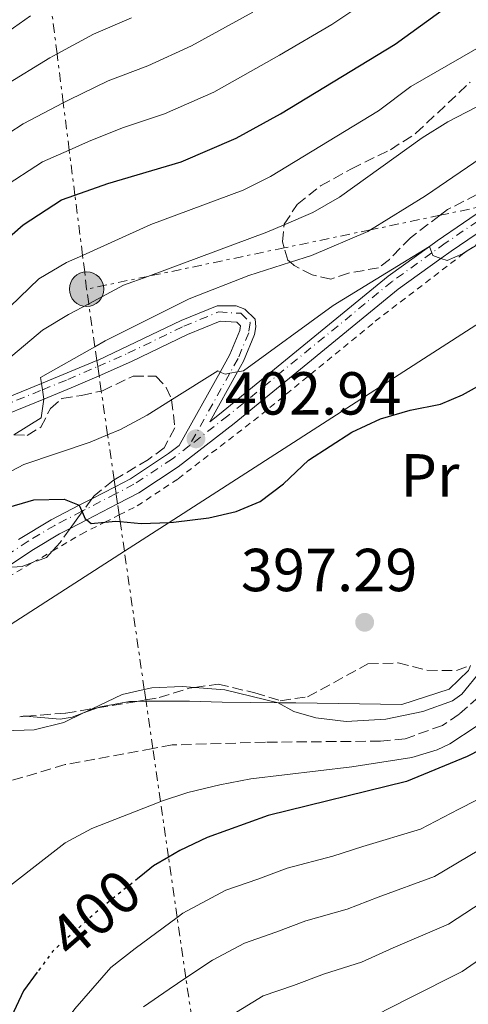
# Model space of a CAD drawing. Units: metres. Extents: x 626969 to 630372, y 4780513 to 4782889.
# Drawn here: x 628884 to 628958, y 4782520 to 4782683 of the extents above; entities that cross this region are included whole.
import ezdxf
from ezdxf.enums import TextEntityAlignment as Align

# ---------------------------------------------------------------- set-up
doc = ezdxf.new("R2010")
doc.units = ezdxf.units.M
doc.header["$MEASUREMENT"] = 0
for name, pattern in [('DGN Style 2', [1.7399219301090239, 1.043953158065414, -0.6959687720436097]), ('DGN Style 3', [2.435890702152634, 1.739921930109024, -0.6959687720436097]), ('DGN Style 4', [2.7856150101045474, 1.391937544087219, -0.6959687720436097, 0.001739921930109024, -0.6959687720436097]), ('DGN Style 5', [1.217945351076317, 0.5219765790327072, -0.6959687720436097]), ('DGN Style 7', [3.4798438602180486, 1.565929737098122, -0.6959687720436097, 0.5219765790327072, -0.6959687720436097])]:
    doc.linetypes.add(name, pattern=pattern)
for name, color, linetype, lineweight in [('Barranco lineal', 142, 'DGN Style 3', 13), ('Cauce lineal no visto', 142, 'DGN Style 5', 0), ('Cota de curva de nivel directora', 7, 'Continuous', 0), ('Cota de punto acotado terreno', 7, 'Continuous', 0), ('Curva de nivel directora', 30, 'Continuous', 30), ('Curva de nivel directora no vista', 30, 'DGN Style 5', 30), ('Curva de nivel intermedia', 30, 'Continuous', 0), ('Eje pista pavimentada', 7, 'DGN Style 4', 0), ('Etiqueta de uso rústico', 92, 'Continuous', 0), ('Línea de cambio de uso (parcela vista)', 92, 'Continuous', 0), ('Línea de pista pavimentada', 7, 'Continuous', 0), ('Línea eléctrica', 6, 'DGN Style 7', 0), ('Línea telefónica', 7, 'Continuous', 0), ('pavimentado', 23, 'Continuous', 0), ('Poste tendido eléctrico', 7, 'Continuous', 0), ('Punto acotado terreno (símbolo)', 7, 'Continuous', 0), ('Tela metálica o alambrada', 7, 'DGN Style 2', 0), ('Torre eléctrica', 7, 'Continuous', 0), ('Zona arbolada', 92, 'DGN Style 3', 0)]:
    doc.layers.add(name, color=color, linetype=linetype, lineweight=lineweight)
doc.styles.add('Style-Arial', font='arial.ttf')

# ---------------------------------------------------------------- blocks, each defined once
blk = doc.blocks.new('5PATER')
at = {"layer": 'Cauce lineal no visto', "linetype": 'Continuous', "lineweight": 0}
h = blk.add_hatch(color=51, dxfattribs=at)
edge = h.paths.add_edge_path()
edge.add_ellipse((0, 0), major_axis=(-0.1095731443231308, -0.1110710700762829), ratio=0.9994222409660317, start_angle=0, end_angle=360)
blk = doc.blocks.new('5PELE')
at = {"layer": 'Torre eléctrica', "linetype": 'Continuous', "lineweight": 0}
h = blk.add_hatch(color=9, dxfattribs=at)
edge = h.paths.add_edge_path()
edge.add_arc((-2.000000476837158e-05, 0), 0.2850000000000001, 0, 360)
at = {"layer": 'Torre eléctrica', "color": 252, "linetype": 'Continuous', "lineweight": 0}
blk.add_circle((-2.000000476837158e-05, 0), 0.2850000000000001, dxfattribs=at)

msp = doc.modelspace()

# ---------------------------------------------------------------- linework, layer by layer
at = {"layer": 'Barranco lineal', "color": 142, "linetype": 'DGN Style 3', "lineweight": 13}
msp.add_polyline3d([(628959.2599999999, 4782570.939999999, 393.8600000000006), (628956.0999999996, 4782568.100000001, 393.8600000000006), (628953.3300000001, 4782566.25, 393.8600000000006), (628947.1900000004, 4782564.060000001, 393.8600000000006), (628943.1200000001, 4782563.65, 393.8600000000006), (628924.0899999999, 4782563.49, 393.5800000000018), (628908.7199999997, 4782563.029999999, 392.7299999999959), (628905.5, 4782562.439999999, 392.4900000000052), (628891.0199999996, 4782559.789999999, 391.4499999999971), (628876.0599999997, 4782555.32, 390.3099999999977), (628859.0300000003, 4782548.59, 390), (628849.2699999996, 4782543.609999999, 389.2899999999936), (628839.2999999998, 4782536.77, 388.7200000000012), (628830.0999999996, 4782529, 388.0099999999948), (628821, 4782522.52, 387.3000000000029), (628814.5800000001, 4782519.08, 386.9100000000035), (628811.5199999996, 4782517.430000001, 386.7299999999959), (628794.8799999999, 4782512.76, 386.1600000000035), (628790.6399999997, 4782512.17, 386.0200000000041), (628783.9500000002, 4782511.74, 386.0200000000041), (628774.9299999997, 4782510.630000001, 386.0200000000041), (628765.5499999998, 4782510.16, 386.0200000000041)], dxfattribs=at)
at = {"layer": 'Curva de nivel directora', "color": 30, "linetype": 'Continuous', "lineweight": 30, "flags": 128}
for points, elevation in [([(628875.3500000002, 4782641.230000001), (628884.11, 4782648.859999999), (628890.449999999, 4782652.990000002), (628892.6500000005, 4782653.77), (628898.0700000008, 4782655.710000002), (628910.1799999988, 4782659.310000001), (628919.2499999992, 4782663.170000001), (628926.5999999985, 4782667.200000001), (628945.4999999992, 4782678.730000001), (628957.4799999997, 4782687.380000004)], 425), ([(628880.7999999997, 4782602.029999999), (628885.8400000001, 4782603.480000001), (628890.8400000001, 4782603.600000001), (628893.359999999, 4782602.590000001), (628893.7999999993, 4782601.600000001), (628893.8499999986, 4782601.5), (628894.3499999993, 4782600.369999999), (628894.5799999996, 4782600.180000002), (628895.3199999994, 4782599.570000002), (628897.5799999991, 4782599.800000002), (628899.3799999985, 4782599.980000001), (628900.0999999982, 4782599.92), (628903.5599999982, 4782599.609999999), (628908.1899999996, 4782599.77), (628908.9099999992, 4782599.79), (628914.7400000008, 4782600.520000001), (628919.2400000002, 4782601.54), (628923.2500000001, 4782603.240000002), (628927.0599999989, 4782606.140000001), (628931.2000000007, 4782610.040000001), (628938.36, 4782614.67), (628943.0899999996, 4782616.86), (628947.969999999, 4782618.300000002), (628952.9800000003, 4782619.29), (628956.6300000004, 4782620.810000002), (628961.0000000001, 4782623.250000001)], 400), ([(628961.8299999994, 4782563.400000001), (628957.3799999993, 4782561.119999999), (628947.3999999991, 4782556.980000002), (628924.5699999989, 4782551.410000003), (628914.4900000005, 4782547.750000001), (628909.9500000009, 4782545.590000002), (628908.089999999, 4782544.500000001), (628905.6300000002, 4782543.060000001), (628903.5400000003, 4782541.390000002), (628903.0499999986, 4782541)], 400), ([(628886.4199999989, 4782525.500000002), (628884.1500000001, 4782522.430000001), (628879.6900000009, 4782513.010000002), (628877.6900000004, 4782505.87), (628874.9099999999, 4782501.730000001), (628870.9200000003, 4782499.170000001), (628866.0699999997, 4782497.939999999), (628856.329999999, 4782496.990000002), (628850.7999999991, 4782496.109999999), (628845.3399999985, 4782495.140000002), (628840.4999999994, 4782493.869999999), (628830.0599999988, 4782490.210000004), (628820.5399999992, 4782485.789999999), (628816.0699999988, 4782483.130000002), (628815.2100000004, 4782482.760000001), (628811.4699999989, 4782481.150000001), (628801.149999999, 4782477.600000001), (628790.7199999995, 4782475.189999999), (628780.7199999995, 4782473.529999999), (628770.699999999, 4782472.920000001), (628752.0599999998, 4782473.710000004)], 400)]:
    msp.add_lwpolyline(points, dxfattribs=dict(at, elevation=elevation))
at = {"layer": 'Curva de nivel directora no vista', "color": 30, "linetype": 'DGN Style 5', "lineweight": 30, "elevation": 400, "flags": 128}
msp.add_lwpolyline([(628903.0499999986, 4782541), (628896.9399999998, 4782536.109999999), (628889.0999999989, 4782529.12), (628888.949999999, 4782528.91), (628886.4199999989, 4782525.500000002)], dxfattribs=at)
at = {"layer": 'Curva de nivel intermedia', "color": 30, "linetype": 'Continuous', "lineweight": 0, "flags": 128}
for points, elevation in [([(628880.5200000004, 4782654.890000001), (628887.2800000017, 4782659.26), (628891.7000000007, 4782661.220000001), (628894.8700000001, 4782662.619999999), (628900.4900000015, 4782664.880000001), (628907.4400000008, 4782667.220000001), (628915.5700000002, 4782670.789999999), (628926.440000002, 4782676.890000001), (628935.0499999997, 4782681.96), (628944.7900000006, 4782688.509999999)], 430.0000000000001), ([(628741.8200000006, 4782683.8), (628748.0900000002, 4782682.029999999), (628752.7500000006, 4782680.029999998), (628766.8900000004, 4782672.63), (628781.7300000018, 4782667.119999998), (628792.880000001, 4782663.58), (628802.8900000001, 4782661.680000001), (628809.1300000009, 4782660.779999999), (628812.1500000005, 4782660.369999998), (628816.48, 4782659.789999999), (628826.3600000017, 4782660.429999999), (628836.7100000007, 4782661.269999999), (628842.320000001, 4782662.779999999), (628850.5800000001, 4782664.730000001), (628856.7800000004, 4782667.199999998), (628862.9299999994, 4782669.449999999), (628869.750000001, 4782672.980000001), (628877.770000001, 4782678.09), (628885.2800000012, 4782683.369999998)], 445), ([(628753.2100000011, 4782667.720000001), (628767.6200000012, 4782660.92), (628782.2200000014, 4782655.029999998), (628787.2200000016, 4782653.539999999), (628792.0300000017, 4782652.599999999), (628800.7700000012, 4782650.940000001), (628806.680000001, 4782650.039999999), (628812.3400000005, 4782649.279999999), (628816.4300000009, 4782648.74), (628824.8600000021, 4782648.899999999), (628830.3000000002, 4782650.490000002), (628836.2999999993, 4782651.480000001), (628841.4400000003, 4782652.699999999), (628847.6699999997, 4782655.300000001), (628854.8800000005, 4782657.489999999), (628862.3600000016, 4782661.529999998), (628868.2300000011, 4782664.3), (628873.3400000008, 4782666.949999998), (628880.9400000004, 4782671.81), (628888.4800000018, 4782676.449999998), (628889.6900000012, 4782677.109999999), (628895.7300000006, 4782680.38), (628901.9600000001, 4782683.050000001)], 440.0000000000001), ([(628876.9300000005, 4782660.92), (628884.11, 4782665.539999999), (628890.7100000004, 4782669.029999999), (628891.6800000004, 4782669.539999999), (628898.110000001, 4782672.63), (628904.7000000004, 4782675.140000001), (628911.9000000021, 4782678.41), (628922.0099999997, 4782683.980000001)], 435), ([(628924.9600000001, 4782656.869999997), (628942.7800000012, 4782667.689999999), (628948.0899999997, 4782671.720000001), (628960.570000001, 4782678.849999999)], 420), ([(628879.1800000013, 4782624.730000001), (628887.3100000008, 4782631.51), (628891.5900000011, 4782634.109999999), (628894.9200000014, 4782635.859999999), (628900.6799999992, 4782638.899999999), (628904.7000000004, 4782640.380000001), (628924.35, 4782647.649999999), (628927.1900000008, 4782648.869999998), (628931.9500000017, 4782650.929999999), (628936.3100000003, 4782653.439999999), (628949.9699999995, 4782663.229999999), (628954.2000000007, 4782665.9), (628963.4800000011, 4782670.67)], 415.0000000000002), ([(628882.570000002, 4782614.23), (628887.0900000016, 4782616.999999999), (628887.4900000017, 4782620.13), (628887.2600000015, 4782621.65), (628887.1000000006, 4782622.720000001), (628886.9700000009, 4782623.67), (628895.9400000006, 4782628.77), (628897.6600000019, 4782629.750000001), (628911.5300000011, 4782636.65), (628921.3500000002, 4782640.54), (628928.2100000001, 4782642.699999999), (628931.7200000016, 4782643.81), (628941.0100000009, 4782647.789999999), (628941.4500000012, 4782648.060000001), (628950.5500000007, 4782653.649999999), (628961.9500000001, 4782661.49)], 410), ([(628762.5700000019, 4782618.009999999), (628772.0800000004, 4782613.670000001), (628789.2000000018, 4782608.069999999), (628797.880000001, 4782606.369999998), (628802.8400000011, 4782605.760000001), (628813.1000000006, 4782605.470000001), (628814.8500000006, 4782605.430000001), (628819.8399999995, 4782605.850000001), (628827.2900000016, 4782607.140000001), (628832.1399999997, 4782608.349999999), (628837.9500000011, 4782610.3), (628842.3299999998, 4782611.769999999), (628858.5999999997, 4782618.999999999), (628872.0800000002, 4782626.939999999), (628872.7599999997, 4782627.34), (628875.5600000003, 4782629.300000001), (628886.7000000004, 4782639.970000001), (628891.2500000013, 4782642.649999999), (628893.9, 4782643.84), (628905.1600000008, 4782648.929999999), (628920.4200000004, 4782654.579999999), (628924.9600000001, 4782656.869999997)], 420), ([(628954.0800000001, 4782642.989999999), (628956.6500000005, 4782644.099999998), (628957.4100000004, 4782644.569999999), (628974.5400000009, 4782654.960000001)], 405.0000000000002), ([(628865.2800000008, 4782599.359999998), (628884.2300000006, 4782609.320000002), (628895.1300000015, 4782613), (628898.0400000019, 4782614.220000001), (628900.1600000008, 4782615.11), (628904.5599999997, 4782617.49), (628908.6000000008, 4782620.000000001), (628916.2300000016, 4782624.76), (628916.6100000016, 4782624.59), (628917.4400000009, 4782624.23), (628918.2099999998, 4782624.38), (628919.4900000006, 4782624.619999998), (628920.5000000009, 4782624.810000001), (628935.2900000011, 4782635.570000002), (628951.1600000008, 4782645.300000001), (628951.560000001, 4782644.239999999), (628951.7199999996, 4782643.81), (628953.0800000009, 4782643.340000001), (628954.0800000001, 4782642.989999999)], 405.0000000000002), ([(628880.9100000013, 4782565.369999998), (628885.9000000004, 4782565.55), (628890.810000001, 4782566.759999999), (628894.0300000019, 4782568.31), (628895.5000000005, 4782569.01), (628900.4500000014, 4782571.380000001), (628904.1000000014, 4782572.179999999), (628905.3300000008, 4782572.449999999), (628910.3600000021, 4782572.699999999), (628912.4200000007, 4782572.53), (628917.4000000008, 4782572.119999998), (628926.2099999995, 4782570.009999999), (628928.8100000012, 4782568.539999999), (628932.4400000012, 4782567.500000001), (628937.4000000011, 4782566.91), (628943.9900000005, 4782567.279999999), (628950.1100000005, 4782568.550000001), (628954.9600000007, 4782570.289999999), (628956.5099999997, 4782571.390000001), (628959.6600000013, 4782575.289999999)], 395.0000000000002), ([(628958.9100000003, 4782566.07), (628954.5499999993, 4782563.220000001), (628952.4700000007, 4782562.199999999), (628948.2700000008, 4782560.949999999), (628938.3399999999, 4782559.409999999)], 395.0000000000002), ([(628938.3399999999, 4782559.409999999), (628921.6699999999, 4782557.449999999), (628916.5700000015, 4782556.430000001), (628911.2899999997, 4782555.16), (628906.7700000001, 4782553.679999999), (628906.5399999999, 4782553.600000001), (628895.4199999999, 4782549.26), (628891.0099999999, 4782546.899999999), (628878.3000000007, 4782537.029999998), (628873.940000002, 4782534.270000001), (628869.2800000017, 4782531.87), (628864.6300000004, 4782530.019999999), (628859.3900000011, 4782528.859999998), (628854.8500000014, 4782526.769999999), (628852.8300000008, 4782523.970000001), (628847.4700000008, 4782514.71)], 395.0000000000002), ([(628964.9100000017, 4782556.96), (628956.0400000003, 4782552.42), (628949.7000000014, 4782549.140000001), (628940.2000000018, 4782546.249999999), (628935.2100000007, 4782544.670000001), (628927.6700000013, 4782542.699999999), (628922.8300000001, 4782540.899999999), (628917.5700000006, 4782539.039999999), (628910.4800000006, 4782535.289999999), (628909.5199999994, 4782534.569999999), (628902.5600000013, 4782529.42), (628898.5900000016, 4782526.279999999), (628892.6399999993, 4782519.489999999), (628888.9700000014, 4782514.449999998), (628887.3399999997, 4782510.460000001), (628884.9500000003, 4782503.519999999)], 405.0000000000002), ([(628959.3200000015, 4782545.640000001), (628952.0000000013, 4782541.310000001), (628942.7000000007, 4782537.9), (628937.5900000011, 4782535.92), (628930.7699999993, 4782533.98), (628925.7900000016, 4782532.109999998), (628920.6500000006, 4782530.32), (628915.3399999999, 4782527.509999999), (628910.9600000011, 4782524.59), (628908.1800000007, 4782522.730000001), (628903.9699999995, 4782519.779999999)], 410), ([(628962.5900000016, 4782538.859999999), (628954.3000000013, 4782533.470000001), (628945.2100000008, 4782529.539999999), (628939.9699999993, 4782527.17), (628933.8700000017, 4782525.27), (628928.7500000009, 4782523.310000001), (628923.7300000007, 4782521.609999998), (628918.63, 4782518.49)], 415.0000000000002), ([(628965.8700000006, 4782532.08), (628956.6000000013, 4782525.640000001), (628947.7200000009, 4782521.179999999), (628942.3499999997, 4782518.420000001)], 420)]:
    msp.add_lwpolyline(points, dxfattribs=dict(at, elevation=elevation))
at = {"layer": 'Eje pista pavimentada', "color": 7, "linetype": 'DGN Style 4', "lineweight": 0}
for points in [[(628963.9200000016, 4782652.750000001, 406.1699999999984), (628953.8000000007, 4782645.859999999, 405.050000000003), (628951.5599999988, 4782644.240000002, 405.0000000000001), (628945.010000002, 4782639.529999999, 404.4199999999984), (628917.9100000003, 4782617.37, 403.1999999999972), (628911.5300000011, 4782612.420000001, 402.8600000000005)], [(628877.6599999992, 4782617.77, 410.7599999999949), (628887.2600000015, 4782621.65, 410), (628891.4600000014, 4782623.350000001, 409.1399999999995), (628896.4100000003, 4782625.510000001, 408.5899999999966), (628901.37, 4782627.680000001, 408.1900000000024), (628910.609999998, 4782632.140000002, 407.5899999999966), (628916.3700000002, 4782634.520000001, 406.9199999999982), (628920.0100000014, 4782634.279999999, 406.4900000000054), (628921.5899999995, 4782632.730000002, 406.1199999999955), (628921.329999998, 4782631.050000002, 405.9700000000012), (628919.5699999988, 4782626.82, 405.3099999999977), (628918.2099999998, 4782624.380000002, 405.0000000000001), (628911.5300000011, 4782612.420000001, 402.8600000000005)], [(628911.5300000011, 4782612.420000001, 402.8600000000005), (628908.7300000006, 4782610.240000002, 402.699999999997), (628902.379999998, 4782606.050000001, 401.9199999999984), (628899.440000001, 4782604.530000002, 401.3000000000029), (628894.0000000006, 4782601.710000004, 400.0599999999977), (628893.7999999993, 4782601.600000001, 400), (628889.3200000002, 4782599.28, 399.1600000000035), (628884.9200000013, 4782596.660000001, 398.6799999999931), (628877.8599999981, 4782591.990000002, 398.0399999999936)]]:
    msp.add_polyline3d(points, dxfattribs=at)
at = {"layer": 'Línea de cambio de uso (parcela vista)', "color": 92, "linetype": 'Continuous', "lineweight": 0, "extrusion": (-0.07492686433486145, 0.4682928969313219, 0.8803906676496609), "elevation": 2192869.980056304, "flags": 128}
msp.add_lwpolyline([(-1376586.384716696, -4069985.443273503), (-1376585.994480159, -4069985.548703314), (-1376585.414260043, -4069985.527617352)], dxfattribs=at)
at = {"layer": 'Línea de cambio de uso (parcela vista)', "color": 92, "linetype": 'Continuous', "lineweight": 0}
for points in [[(628957.9500000002, 4782576.16, 397.0599999999977), (628957.6500000004, 4782575.32, 396.9199999999983), (628954.4500000002, 4782572.24, 396.6300000000047), (628946.6200000001, 4782569.699999999, 395.8899999999995), (628929.0999999996, 4782569.99, 395.3099999999977), (628926.2100000001, 4782570.01, 395.3099999999977), (628916.9500000002, 4782570.109999999, 395.3099999999977), (628911.5800000001, 4782570.27, 394.7200000000012), (628904.3799999999, 4782570.24, 394.820000000007), (628902.8600000005, 4782570.230000001, 394.8500000000058)], [(628896.3700000001, 4782569.15, 395.0800000000018), (628894.0300000003, 4782568.310000001, 395.4100000000035), (628892.1699999999, 4782567.630000001, 395.6699999999983), (628890.1799999997, 4782567.310000001, 395.6699999999983), (628884.4900000002, 4782567.77, 395.0599999999977)], [(628902.8600000005, 4782570.230000001, 394.8500000000058), (628901.6500000004, 4782570.230000001, 394.8600000000006), (628896.8899999997, 4782569.34, 395.0099999999948), (628896.3700000001, 4782569.15, 395.0800000000018)]]:
    msp.add_polyline3d(points, dxfattribs=at)
at = {"layer": 'Línea de pista pavimentada', "color": 7, "linetype": 'Continuous', "lineweight": 0}
for points in [[(628877.2899999982, 4782618.7, 410.7599999999949), (628887.1000000006, 4782622.720000001, 409.6100000000006), (628896.2699999993, 4782626.480000001, 408.5399999999937), (628896.4600000015, 4782626.550000002, 408.5099999999948), (628910.2100000001, 4782633.070000002, 407.5899999999966), (628916.1199999999, 4782635.500000002, 406.9299999999931), (628919.2800000005, 4782635.500000002, 406.4900000000054), (628920.7100000011, 4782634.990000002, 406.4900000000054), (628922.4200000009, 4782633.32, 406.1199999999955), (628922.5199999993, 4782632.050000001, 406.1199999999955), (628922.3000000002, 4782630.760000001, 405.9700000000012), (628920.4800000008, 4782626.380000002, 405.3099999999977), (628919.4899999984, 4782624.620000001, 404.9199999999983), (628914.8900000006, 4782616.370000001, 403.0800000000019), (628916.4899999987, 4782617.609999999, 403.1699999999983), (628944.3500000003, 4782640.390000002, 404.4199999999984), (628951.1599999988, 4782645.300000001, 404.8899999999994), (628952.4499999983, 4782646.230000001, 404.9799999999961), (628961.1700000024, 4782652.180000001, 405.9400000000023)], [(628967.1400000001, 4782652.980000001, 406.4199999999984), (628954.7399999973, 4782644.529999999, 405.0399999999937), (628953.0799999987, 4782643.340000001, 404.9199999999983), (628945.9999999999, 4782638.240000002, 404.4199999999984), (628918.9200000007, 4782616.100000001, 403.1999999999972), (628909.6799999982, 4782608.920000001, 402.699999999997), (628903.1999999983, 4782604.650000001, 401.9199999999984), (628899.6800000002, 4782602.820000002, 401.179999999993), (628894.5799999973, 4782600.180000002, 400.1000000000059), (628891.8500000003, 4782598.76, 399.5200000000042), (628890.1099999992, 4782597.860000002, 399.1600000000035), (628885.7800000019, 4782595.279999999, 398.6699999999983), (628881.230000001, 4782592.270000001, 398.2599999999949)], [(628883.35, 4782596.949999999, 398.570000000007), (628888.739999999, 4782600.190000001, 399.1499999999941), (628893.359999999, 4782602.590000001, 400.1300000000046), (628895.4600000002, 4782603.67, 400.5700000000071), (628899.2699999989, 4782605.65, 401.3800000000047), (628901.8299999982, 4782606.980000001, 401.9199999999984), (628908.1000000001, 4782611.12, 402.699999999997), (628909.839999999, 4782612.470000001, 402.7899999999935), (628916.6099999994, 4782624.59, 404.8300000000019), (628918.2199999989, 4782627.480000001, 405.3099999999977), (628919.8799999995, 4782631.460000004, 405.9700000000012), (628919.9899999968, 4782632.2, 406.1199999999955), (628919.3599999987, 4782632.820000002, 406.4900000000054), (628916.6200000006, 4782633, 406.9299999999931), (628911.2199999982, 4782630.77, 407.5899999999966), (628902.0000000002, 4782626.320000002, 408.1600000000035), (628896.6299999993, 4782623.970000001, 408.6900000000023), (628892.0399999982, 4782621.970000002, 409.1300000000048), (628887.4899999973, 4782620.130000004, 409.6699999999982), (628878.2399999981, 4782616.380000002, 410.7599999999949)]]:
    msp.add_polyline3d(points, dxfattribs=at)
at = {"layer": 'Línea eléctrica', "color": 6, "linetype": 'DGN Style 7', "lineweight": 0}
for points in [[(628894.570000001, 4782638.270000001, 416.5200000000041), (628894.2499999992, 4782641.100000001, 418.2799999999988), (628893.8999999983, 4782643.840000001, 420), (628892.6499999987, 4782653.77, 425), (628891.6999999988, 4782661.220000002, 430), (628890.7100000009, 4782669.029999998, 435), (628889.6900000017, 4782677.109999998, 440), (628888.6499999978, 4782685.350000001, 445), (628888.0599999977, 4782689.960000001, 447.7400000000052), (628887.6499999987, 4782693.79, 450), (628887.499999999, 4782695.260000001, 450.7799999999989), (628886.2499999994, 4782702.939999999, 455), (628884.6600000003, 4782712.82, 460), (628884.1799999997, 4782715.76, 461.2400000000052), (628883.3000000013, 4782721.220000001, 463.5200000000041), (628882.9999999995, 4782723.040000002, 464.2899999999936), (628882.7300000013, 4782724.74, 465), (628880.9400000009, 4782735.810000001, 470), (628878.9899999974, 4782747.81, 475), (628878.7800000017, 4782749.109999998, 475.3899999999995)], [(628961.1700000028, 4782652.180000001, 405.9400000000023), (628952.9200000026, 4782650.460000001, 407.3699999999953), (628941.4499999996, 4782648.060000001, 410), (628927.2100000014, 4782645.09, 412.1300000000047), (628904.6999999987, 4782640.380000001, 415), (628894.570000001, 4782638.270000001, 416.5200000000041)], [(628912.4200000013, 4782514.49, 415), (628910.9600000017, 4782524.59, 410), (628909.5199999999, 4782534.570000002, 405), (628908.0899999995, 4782544.5, 400), (628906.7700000006, 4782553.680000001, 395), (628905.500000001, 4782562.439999999, 392.4900000000052), (628904.379999999, 4782570.24, 394.820000000007), (628904.3399999988, 4782570.48, 394.8500000000058), (628904.1000000018, 4782572.180000001, 395), (628900.8099999995, 4782595.02, 399.1199999999953), (628900.100000001, 4782599.92, 400), (628899.9400000023, 4782600.99, 400.4400000000023), (628899.6800000007, 4782602.82, 401.179999999993), (628899.4400000015, 4782604.53, 401.3000000000029), (628899.2699999994, 4782605.65, 401.3800000000047), (628899.1099999985, 4782606.800000001, 401.8600000000006), (628898.04, 4782614.220000001, 405), (628897.0000000007, 4782621.449999998, 407.7299999999959), (628896.6299999997, 4782623.970000001, 408.6900000000023), (628896.4100000006, 4782625.51, 408.5899999999965), (628896.2699999998, 4782626.48, 408.5399999999936), (628895.9400000012, 4782628.769999999, 410), (628894.9200000019, 4782635.859999998, 415), (628894.570000001, 4782638.270000001, 416.5200000000041)]]:
    msp.add_polyline3d(points, dxfattribs=at)
at = {"layer": 'Línea telefónica', "color": 7, "linetype": 'Continuous', "lineweight": 0}
msp.add_polyline3d([(629002.3500000016, 4782660.329999999, 403.1199999999953), (628908.1900000023, 4782599.77, 400), (628900.8099999995, 4782595.02, 399.1199999999953), (628859.9200000013, 4782568.73, 395), (628824.620000001, 4782546.02, 393.2400000000052), (628817.739999999, 4782541.599999999, 393.1499999999942), (628795.9999999995, 4782527.609999998, 390.7599999999948), (628780.3099999985, 4782527.420000001, 390), (628724.02, 4782526.720000002, 387.0099999999948), (628712.3299999977, 4782526.109999999, 386.2700000000041), (628709.3599999994, 4782525.960000002, 386.0099999999948), (628707.2100000015, 4782525.850000001, 386.3399999999965), (628705.5900000009, 4782525.77, 386.4600000000065), (628699.7600000016, 4782525.470000001, 386.8600000000006), (628695.3600000006, 4782525.239999999, 386.6100000000006), (628692.399999999, 4782525.09, 386.4100000000035), (628673.2700000004, 4782524.100000001, 385), (628662.3400000002, 4782523.540000001, 383.8899999999995), (628653.0799999976, 4782523.060000001, 384.429999999993)], dxfattribs=at)
at = {"layer": 'pavimentado', "color": 23, "linetype": 'Continuous', "lineweight": 0}
for points in [[(628877.2899999986, 4782618.699999999, 410.7599999999948), (628887.100000001, 4782622.720000001, 410), (628896.2699999998, 4782626.48, 408.5399999999936), (628896.460000002, 4782626.550000002, 408.5099999999948), (628910.2100000005, 4782633.070000002, 407.5899999999965), (628916.1200000005, 4782635.500000001, 406.929999999993), (628919.280000001, 4782635.500000001, 406.4900000000052), (628920.7100000015, 4782634.990000002, 406.4900000000052), (628922.4200000013, 4782633.319999999, 406.1199999999953), (628922.5199999998, 4782632.05, 406.1199999999953), (628922.3000000007, 4782630.76, 405.9700000000012), (628920.4800000013, 4782626.380000002, 405.3099999999977), (628919.489999999, 4782624.62, 405), (628914.8900000011, 4782616.37, 403.0800000000018), (628916.4899999992, 4782617.609999998, 403.1699999999983), (628944.3500000008, 4782640.390000002, 404.4199999999983), (628951.1599999992, 4782645.3, 405), (628952.4499999988, 4782646.23, 404.9799999999959), (628961.1700000028, 4782652.180000001, 405.9400000000023)], [(628967.1400000006, 4782652.980000001, 406.4199999999983), (628954.7399999977, 4782644.529999999, 405.0399999999936), (628953.0799999991, 4782643.34, 405), (628946.0000000005, 4782638.240000002, 404.4199999999983), (628918.9200000011, 4782616.100000001, 403.1999999999971), (628909.6799999987, 4782608.92, 402.6999999999971), (628903.1999999988, 4782604.650000001, 401.9199999999983), (628899.6800000007, 4782602.82, 401.179999999993), (628894.5799999977, 4782600.180000001, 400), (628891.8500000008, 4782598.759999999, 399.5200000000041), (628890.1099999996, 4782597.86, 399.1600000000035), (628885.7800000022, 4782595.279999999, 398.6699999999983), (628881.2300000016, 4782592.270000001, 398.2599999999948)], [(628883.3500000006, 4782596.949999998, 398.570000000007), (628888.7399999994, 4782600.189999999, 399.1499999999942), (628893.3599999995, 4782602.59, 400), (628895.4600000007, 4782603.67, 400.570000000007), (628899.2699999994, 4782605.65, 401.3800000000047), (628901.8299999987, 4782606.980000001, 401.9199999999983), (628908.1000000006, 4782611.119999999, 402.6999999999971), (628909.8399999996, 4782612.470000001, 402.7899999999936), (628916.61, 4782624.59, 405), (628918.2199999993, 4782627.480000001, 405.3099999999977), (628919.88, 4782631.460000002, 405.9700000000012), (628919.9899999973, 4782632.199999999, 406.1199999999953), (628919.3599999992, 4782632.820000002, 406.4900000000052), (628916.620000001, 4782633, 406.929999999993), (628911.2199999987, 4782630.77, 407.5899999999965), (628902.0000000009, 4782626.320000002, 408.1600000000035), (628896.6299999997, 4782623.970000001, 408.6900000000023), (628892.0399999986, 4782621.970000002, 409.1300000000047), (628887.4899999978, 4782620.130000002, 410), (628878.2399999986, 4782616.380000001, 410.7599999999948)]]:
    msp.add_polyline3d(points, dxfattribs=at)
at = {"layer": 'Tela metálica o alambrada', "color": 7, "linetype": 'DGN Style 2', "lineweight": 0}
msp.add_polyline3d([(628817.6299999999, 4782541.83, 393.179999999993), (628822.4600000001, 4782547.02, 393.4799999999959), (628828.2400000002, 4782553.230000001, 393.8399999999965), (628834.8700000001, 4782559.25, 394.1999999999971), (628842.1799999997, 4782564.4, 394.9100000000035), (628843.9299999997, 4782565.640000001, 395.0800000000018), (628880.0300000003, 4782589.82, 397.5800000000018), (628885.6500000004, 4782593.119999999, 398.4600000000065), (628888.9000000004, 4782595.02, 398.9600000000065), (628893.7000000002, 4782597.84, 399.7100000000065), (628897.5800000001, 4782599.800000001, 400.5800000000018), (628899.9400000004, 4782600.99, 401.1000000000058), (628902.9299999997, 4782602.5, 401.7700000000041), (628909.7100000001, 4782606.980000001, 402.8699999999953), (628923.5, 4782617.630000001, 402.7899999999936), (628942.2300000006, 4782632.960000001, 403.679999999993), (628956.6500000004, 4782644.029999999, 405), (628957.4100000003, 4782644.57, 405.0399999999936), (628971.3799999999, 4782654.310000001, 405.7899999999936)], dxfattribs=at)
at = {"layer": 'Zona arbolada', "color": 92, "linetype": 'DGN Style 3', "lineweight": 0, "extrusion": (-0.01798876073603249, -0.002993507181476576, 0.9998337078744326), "elevation": -25228.84809728751, "flags": 128}
msp.add_lwpolyline([(-4614458.550845576, 1405209.687995213), (-4614458.550845576, 1405216.26833715)], dxfattribs=at)
at = {"layer": 'Zona arbolada', "color": 92, "linetype": 'DGN Style 3', "lineweight": 0, "extrusion": (-0.09176516637445986, -0.007568261139076732, 0.9957519147175156), "elevation": -93506.84203495525, "flags": 128}
msp.add_lwpolyline([(-4714693.514465895, 1015563.826871279), (-4714693.514465896, 1015564.80431693)], dxfattribs=at)
at = {"layer": 'Zona arbolada', "color": 92, "linetype": 'DGN Style 3', "lineweight": 0}
for points in [[(628963.3600000005, 4782656.100000001, 411.1100000000006), (628954.1699999999, 4782651.4, 410.9600000000065), (628952.9199999999, 4782650.460000001, 411.0200000000041), (628948.0599999997, 4782646.75, 411.2599999999948), (628944.5599999997, 4782643.17, 411.25), (628942.7800000003, 4782641.800000001, 411.2599999999948), (628937.8200000003, 4782640.91, 411.6999999999971), (628934.9000000004, 4782639.9, 411.5500000000029), (628931.8099999997, 4782640.609999999, 414.6399999999995), (628928.8600000005, 4782642.16, 415.9600000000065), (628928.2100000001, 4782642.699999999, 415.9600000000065), (628927.7999999998, 4782643.050000001, 415.9600000000065), (628927.2100000001, 4782645.09, 415.8600000000006), (628926.9400000004, 4782646.050000001, 415.8099999999977), (628927.1900000004, 4782648.869999999, 416.0899999999965), (628927.2000000002, 4782648.980000001, 416.1000000000058), (628929.3399999999, 4782652.24, 417.570000000007), (628933.2100000001, 4782655.32, 418.3000000000029), (628938.2999999998, 4782658.130000001, 418.8899999999995), (628944.7300000006, 4782661.289999999, 419.9199999999983), (628948.9400000004, 4782663.99, 420.1499999999942), (628957.9000000004, 4782672.430000001, 421.8300000000018)], [(628963.3600000005, 4782656.100000001, 411.1100000000006), (628954.1699999999, 4782651.4, 410.9600000000065), (628952.9199999999, 4782650.460000001, 411.0200000000041), (628948.0599999997, 4782646.75, 411.2599999999948), (628944.5599999997, 4782643.17, 411.25), (628942.7800000003, 4782641.800000001, 411.2599999999948), (628937.8200000003, 4782640.91, 411.6999999999971), (628934.9000000004, 4782639.9, 411.5500000000029), (628931.8099999997, 4782640.609999999, 414.6399999999995), (628928.8600000005, 4782642.16, 415.9600000000065), (628928.2100000001, 4782642.699999999, 415.9600000000065), (628927.7999999998, 4782643.050000001, 415.9600000000065), (628927.2100000001, 4782645.09, 415.8600000000006), (628926.9400000004, 4782646.050000001, 415.8099999999977), (628927.1900000004, 4782648.869999999, 416.0899999999965), (628927.2000000002, 4782648.980000001, 416.1000000000058), (628929.3399999999, 4782652.24, 417.570000000007), (628933.2100000001, 4782655.32, 418.3000000000029), (628938.2999999998, 4782658.130000001, 418.8899999999995), (628944.7300000006, 4782661.289999999, 419.9199999999983), (628948.9400000004, 4782663.99, 420.1499999999942), (628957.9000000004, 4782672.430000001, 421.8300000000018)], [(628882.5700000003, 4782614.230000001, 413.2799999999988), (628884.7400000002, 4782614.119999999, 411.9700000000012), (628887.0199999996, 4782615.5, 410.7200000000012), (628888.5999999996, 4782618.57, 410.2799999999988), (628890.5, 4782620.24, 410.2799999999988), (628893.7300000006, 4782620.699999999, 409.5500000000029), (628897, 4782621.449999999, 409.4100000000035), (628897.1699999999, 4782621.49, 409.3999999999942), (628902.2599999999, 4782623.92, 408.5200000000041), (628906.0199999996, 4782623.890000001, 407.1199999999953), (628907.7300000006, 4782622.060000001, 406.679999999993), (628908.5800000001, 4782620.119999999, 406.2400000000052), (628908.5999999996, 4782620, 406.2400000000052), (628909.1600000003, 4782615.350000001, 405.9499999999971), (628907.3600000005, 4782612.100000001, 405.3600000000006), (628904.79, 4782610.15, 405.2899999999936), (628899.1100000005, 4782606.800000001, 405), (628898.9299999997, 4782606.699999999, 405), (628895.7999999998, 4782604.140000001, 404.8500000000058), (628895.4600000001, 4782603.67, 404.9199999999983), (628894, 4782601.710000001, 405.2100000000065), (628893.8499999996, 4782601.5, 405.2400000000052), (628892.8499999996, 4782600.15, 405.4400000000023), (628891.8499999996, 4782598.76, 405.4400000000023), (628890.1799999997, 4782596.439999999, 405.4400000000023), (628888.9000000004, 4782595.02, 405.4400000000023), (628887.9500000002, 4782593.970000001, 405.4400000000023), (628885.6500000004, 4782593.119999999, 405.3899999999995), (628883.9800000006, 4782592.5, 405.3600000000006), (628881.2300000006, 4782592.27, 405.8999999999942)], [(628884.7400000002, 4782614.119999999, 411.9700000000012), (628887.0199999996, 4782615.5, 410.7200000000012), (628888.5999999996, 4782618.57, 410.2799999999988), (628890.5, 4782620.24, 410.2799999999988), (628893.7300000006, 4782620.699999999, 409.5500000000029), (628897, 4782621.449999999, 409.4100000000035), (628897.1699999999, 4782621.49, 409.3999999999942), (628902.2599999999, 4782623.92, 408.5200000000041), (628906.0199999996, 4782623.890000001, 407.1199999999953), (628907.7300000006, 4782622.060000001, 406.679999999993), (628908.5800000001, 4782620.119999999, 406.2400000000052), (628908.5999999996, 4782620, 406.2400000000052), (628909.1600000003, 4782615.350000001, 405.9499999999971), (628907.3600000005, 4782612.100000001, 405.3600000000006), (628904.79, 4782610.15, 405.2899999999936), (628899.1100000005, 4782606.800000001, 405), (628898.9299999997, 4782606.699999999, 405), (628895.7999999998, 4782604.140000001, 404.8500000000058), (628895.4600000001, 4782603.67, 404.9199999999983), (628894, 4782601.710000001, 405.2100000000065), (628893.8499999996, 4782601.5, 405.2400000000052), (628892.8499999996, 4782600.15, 405.4400000000023), (628891.8499999996, 4782598.76, 405.4400000000023), (628890.1799999997, 4782596.439999999, 405.4400000000023), (628888.9000000004, 4782595.02, 405.4400000000023), (628887.9500000002, 4782593.970000001, 405.4400000000023), (628885.6500000004, 4782593.119999999, 405.3899999999995), (628883.9800000006, 4782592.5, 405.3600000000006), (628881.2300000006, 4782592.27, 405.8999999999942)], [(628882.5700000003, 4782614.230000001, 413.2799999999988), (628884.7400000002, 4782614.119999999, 411.9700000000012)], [(628883.5199999996, 4782567.689999999, 400.179999999993), (628884.4900000002, 4782567.77, 400.2700000000041), (628891.1200000001, 4782568.289999999, 400.8500000000058), (628895.5, 4782569.01, 400.929999999993), (628896.3700000001, 4782569.15, 400.9400000000023), (628902.8600000005, 4782570.230000001, 401.0599999999977), (628904.3399999999, 4782570.480000001, 401.0899999999965), (628906.5499999998, 4782570.84, 401.1300000000047), (628911.4900000002, 4782572.4, 401.7100000000065), (628912.4199999999, 4782572.529999999, 401.7100000000065), (628916.29, 4782573.060000001, 401.7100000000065), (628922.3300000001, 4782571.630000001, 400.8300000000018), (628926.5499999998, 4782570.33, 400.5399999999936), (628931.0599999997, 4782570.980000001, 400.5399999999936), (628941.0300000003, 4782576.41, 401.1300000000047), (628946.0300000003, 4782576.57, 401.4199999999983), (628950.7699999996, 4782575.350000001, 402.7100000000065), (628955.6699999999, 4782575.33, 403.7700000000041), (628957.9500000002, 4782576.16, 404.2200000000012)], [(628902.8600000005, 4782570.230000001, 401.0599999999977), (628904.3399999999, 4782570.480000001, 401.0899999999965), (628906.5499999998, 4782570.84, 401.1300000000047), (628911.4900000002, 4782572.4, 401.7100000000065), (628912.4199999999, 4782572.529999999, 401.7100000000065), (628916.29, 4782573.060000001, 401.7100000000065), (628922.3300000001, 4782571.630000001, 400.8300000000018), (628926.5499999998, 4782570.33, 400.5399999999936), (628931.0599999997, 4782570.980000001, 400.5399999999936), (628941.0300000003, 4782576.41, 401.1300000000047), (628946.0300000003, 4782576.57, 401.4199999999983), (628950.7699999996, 4782575.350000001, 402.7100000000065), (628955.6699999999, 4782575.33, 403.7700000000041), (628957.9500000002, 4782576.16, 404.2200000000012)], [(628884.4900000002, 4782567.77, 400.2700000000041), (628891.1200000001, 4782568.289999999, 400.8500000000058), (628895.5, 4782569.01, 400.929999999993), (628896.3700000001, 4782569.15, 400.9400000000023)]]:
    msp.add_polyline3d(points, dxfattribs=at)

# ---------------------------------------------------------------- block references
at = {"layer": 'Poste tendido eléctrico', "color": 7, "linetype": 'Continuous', "lineweight": 0, "xscale": 10, "yscale": 10, "zscale": 10}
msp.add_blockref('5PELE', (628894.570000001, 4782638.270000001, 416.5200000000041), dxfattribs=at)
at = {"layer": 'Punto acotado terreno (símbolo)', "color": 7, "linetype": 'Continuous', "lineweight": 0, "xscale": 10, "yscale": 10, "zscale": 10}
for p in [(628912.6199999996, 4782613.560000001, 402.9400000000023), (628940.4799999989, 4782583.280000002, 397.2899999999936)]:
    msp.add_blockref('5PATER', p, dxfattribs=at)

# ---------------------------------------------------------------- texts
at = {"layer": 'Cota de curva de nivel directora', "color": 7, "linetype": 'Continuous', "lineweight": 0, "style": 'Style-Arial'}
msp.add_text('400', height=7.000000000000002, rotation=41, dxfattribs=at).set_placement((628895.9540534796, 4782535.18653786, 400), align=Align.MIDDLE_CENTER)
at = {"layer": 'Cota de punto acotado terreno', "color": 7, "linetype": 'Continuous', "lineweight": 0, "style": 'Style-Arial'}
for s, p in [('402.94', (628917.39, 4782617.560000001, 402.9400000000023)), ('397.29', (628920.030000002, 4782588.41, 397.2899999999936))]:
    msp.add_text(s, height=7.000000000000002, dxfattribs=at).set_placement(p)
at = {"layer": 'Etiqueta de uso rústico', "color": 92, "linetype": 'Continuous', "lineweight": 0, "style": 'Style-Arial'}
msp.add_text('Pr', height=7.000000000000002, dxfattribs=at).set_placement((628951.2554566063, 4782607.540010002, 399.570000000007), align=Align.MIDDLE_CENTER)

doc.saveas('drawing.dxf')
